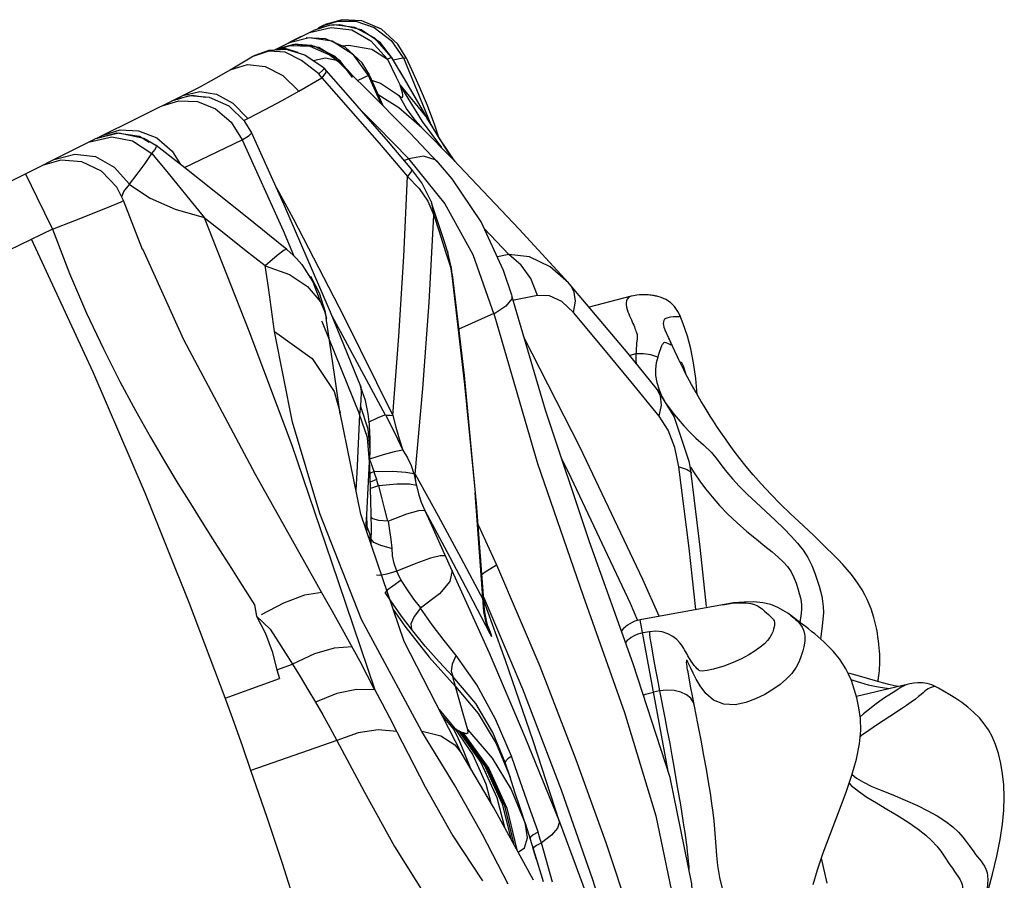
# Model space of a CAD drawing. Units: millimetres. Extents: x 141006 to 160003, y 4362 to 17014.
# Drawn here: x 151260 to 151479, y 9001 to 9192 of the extents above; entities that cross this region are included whole.
import ezdxf

# ---------------------------------------------------------------- set-up
doc = ezdxf.new("R2010")
doc.units = ezdxf.units.MM
doc.layers.add('DEFAULT', color=7, linetype='Continuous')
doc.layers.add('DiKom', color=7, linetype='Continuous')

# ---------------------------------------------------------------- blocks, each defined once
blk = doc.blocks.new('RC-20401')
at = {"layer": 'DiKom', "color": 7, "linetype": 'Continuous'}
for p, q in [((171308.8, 9190.49), (171311.79, 9191.37)), ((171312.69, 9191.68), (171308.96, 9190.58)), ((171311.79, 9191.37), (171315.72, 9191.34)), ((171315.72, 9191.34), (171319.84, 9189.92)), ((171297.91, 9185.08), (171306.39, 9189.29)), ((171305.48, 9188.84), (171310.27, 9189.98)), ((171309.85, 9190.4), (171306.39, 9189.29)), ((171307.31, 9189.75), (171308.73, 9190.46)), ((171308.8, 9190.51), (171307.46, 9189.84)), ((171308.35, 9190.28), (171308.8, 9190.49)), ((171310.27, 9189.98), (171314.85, 9189.42)), ((171314.85, 9189.42), (171319.08, 9187.01)), ((171321.19, 9186.56), (171316.93, 9189.43)), ((171319.84, 9189.92), (171323.57, 9187.08)), ((171325.07, 9186.23), (171321.44, 9189.55)), ((171305.42, 9187.69), (171300.76, 9186.5)), ((171300.76, 9186.5), (171301.08, 9186.65)), ((171300.96, 9186.6), (171301.26, 9186.76)), ((171303.63, 9187.94), (171301.26, 9186.76)), ((171309.01, 9187.45), (171304.69, 9187.65)), ((171310.47, 9186.88), (171305.42, 9187.69)), ((171313.37, 9185.58), (171309.01, 9187.45)), ((171315.2, 9183.9), (171310.47, 9186.88)), ((171319.08, 9187.01), (171322.79, 9182.9)), ((171323.7, 9183.38), (171319.99, 9187.59)), ((171323.57, 9187.08), (171326.26, 9183.24)), ((171296.44, 9184.68), (171292.7, 9183.44)), ((171296.44, 9184.84), (171293.33, 9183.74)), ((171300.38, 9185.07), (171296.44, 9184.84)), ((171300.05, 9184.44), (171296.44, 9184.68)), ((171302.4, 9186.24), (171297.77, 9185.01)), ((171301.96, 9186.21), (171297.91, 9185.08)), ((171301.09, 9185.87), (171297.99, 9184.93)), ((171304.45, 9183.79), (171300.38, 9185.07)), ((171305.65, 9185.7), (171301.09, 9185.87)), ((171306.67, 9185.76), (171301.96, 9186.21)), ((171307.53, 9185.48), (171302.4, 9186.24)), ((171306.01, 9185.94), (171302.77, 9186.14)), ((171309.83, 9183.9), (171305.65, 9185.7)), ((171306.31, 9185.8), (171306.01, 9185.94)), ((171311.18, 9183.49), (171306.67, 9185.76)), ((171312.28, 9182.57), (171307.53, 9185.48)), ((171312.64, 9185.89), (171314.21, 9186)), ((171317.14, 9182.12), (171313.37, 9185.58)), ((171314.21, 9186), (171319.32, 9185.15)), ((171319.32, 9185.15), (171322.79, 9182.9)), ((171323.7, 9183.4), (171321.19, 9186.56)), ((171326.91, 9183.25), (171325.07, 9186.23)), ((171287.85, 9180.56), (171292.7, 9183.44)), ((171292.7, 9183.44), (171293.33, 9183.74)), ((171293.33, 9183.74), (171292.98, 9183.58)), ((171303.69, 9182.65), (171300.05, 9184.44)), ((171307.52, 9179.64), (171303.69, 9182.65)), ((171308.3, 9181.21), (171304.45, 9183.79)), ((171309.05, 9183.17), (171306.26, 9182.58)), ((171311.97, 9182.26), (171309.83, 9183.9)), ((171314.74, 9179.69), (171311.18, 9183.49)), ((171315.02, 9178.88), (171312.28, 9182.57)), ((171318.56, 9179.32), (171315.2, 9183.9)), ((171322.79, 9182.9), (171323.7, 9183.38)), ((171322.79, 9182.9), (171324.65, 9179.06)), ((171326.39, 9178.78), (171323.7, 9183.38)), ((171323.87, 9183.1), (171323.8, 9183.19)), ((171324.07, 9182.75), (171324.41, 9182.87)), ((171324.41, 9182.87), (171326.21, 9183.24)), ((171326.32, 9183.25), (171326.97, 9183.14)), ((171326.32, 9183.25), (171332.37, 9168.4)), ((171326.97, 9183.14), (171326.98, 9183.12)), ((171308.5, 9180.52), (171307.52, 9179.64)), ((171308.86, 9180.74), (171308.3, 9181.21)), ((171308.85, 9180.75), (171308.5, 9180.52)), ((171309.22, 9180.35), (171308.85, 9180.75)), ((171309.2, 9180.37), (171309.04, 9179.9)), ((171314.06, 9174.87), (171309.2, 9180.37)), ((171312.07, 9182.17), (171311.97, 9182.26)), ((171318.78, 9179.42), (171317.14, 9182.12)), ((171331.55, 9169.9), (171325.49, 9180.32)), ((171303.13, 9175.81), (171308.22, 9178.77)), ((171307.73, 9179.39), (171307.52, 9179.64)), ((171309.04, 9179.9), (171308.22, 9178.77)), ((171318.57, 9179.32), (171316.16, 9178.16)), ((171321.35, 9172.98), (171318.57, 9179.32)), ((171318.8, 9179.37), (171318.59, 9179.27)), ((171318.91, 9179.04), (171318.61, 9179.23)), ((171321.79, 9172.53), (171318.91, 9179.04)), ((171319.26, 9178.26), (171321.25, 9177.62)), ((171324.65, 9179.06), (171325.57, 9177.13)), ((171277.36, 9174.86), (171280.87, 9176.66)), ((171321.25, 9177.62), (171325.22, 9174.92)), ((171330.58, 9169.1), (171325.57, 9177.13)), ((171331.62, 9172.63), (171329.89, 9176.8)), ((171258.15, 9165.32), (171277.36, 9174.86)), ((171275.75, 9174.07), (171279.46, 9174.92)), ((171277.36, 9174.86), (171281.1, 9175.71)), ((171279.46, 9174.92), (171282.32, 9174.52)), ((171320.68, 9175.05), (171325.3, 9172.19)), ((171331.53, 9169.92), (171329.07, 9174.18)), ((171288.46, 9173.14), (171291.69, 9169.83)), ((171291.78, 9169.78), (171295.64, 9171.75)), ((171325.3, 9172.19), (171330.37, 9167.77)), ((171333.26, 9168.27), (171331.62, 9172.63)), ((171290.89, 9169.34), (171291.78, 9169.78)), ((171330.25, 9167.91), (171328.94, 9169.42)), ((171331.53, 9169.92), (171331.55, 9169.9)), ((171336.12, 9162.54), (171331.53, 9169.92)), ((171331.55, 9169.9), (171331.56, 9169.9)), ((171334.34, 9165.29), (171331.55, 9169.89)), ((171259.7, 9166.09), (171263.44, 9167.22)), ((171263.44, 9167.22), (171267.55, 9167.04)), ((171330.38, 9167.77), (171330.25, 9167.91)), ((171330.37, 9167.77), (171330.5, 9167.64)), ((171337.33, 9160.64), (171330.5, 9167.64)), ((171334.82, 9163.33), (171330.58, 9169.1)), ((171334.2, 9165.53), (171333.26, 9168.27)), ((171175.82, 9124.4), (171257.93, 9165.21)), ((171256.68, 9164.59), (171261.56, 9165.72)), ((171263.13, 9166.48), (171257.93, 9165.21)), ((171261.56, 9165.72), (171266.17, 9164.8)), ((171268.69, 9165.35), (171263.13, 9166.48)), ((171266.17, 9164.8), (171270.51, 9161.98)), ((171267.72, 9165.83), (171269.87, 9164.54)), ((171271.39, 9163.75), (171268.69, 9165.35)), ((171277.73, 9158.89), (171290.53, 9165.05)), ((171290.53, 9165.05), (171299.59, 9144.87)), ((171299.78, 9150.76), (171292.64, 9166.53)), ((171333.91, 9160.08), (171327.79, 9166.47)), ((171337.71, 9160.32), (171334.34, 9165.29)), ((171320.9, 9164.25), (171327.19, 9156.88)), ((171250.29, 9160.53), (171246.14, 9159.35)), ((171275, 9162.54), (171276.84, 9159.58)), ((171327.48, 9160.79), (171326.55, 9160.4)), ((171330.73, 9161.36), (171327.48, 9160.79)), ((171327.52, 9160.73), (171335.47, 9150.82)), ((171337.77, 9160.18), (171336.12, 9162.54)), ((171352, 9145.2), (171337.33, 9160.64)), ((171246.22, 9159.39), (171246.14, 9159.35)), ((171330.4, 9155.5), (171328.2, 9158.46)), ((171334.1, 9159.92), (171333.94, 9160.09)), ((171337.15, 9156.38), (171334.1, 9159.92)), ((171242.41, 9157.49), (171244.97, 9152.31)), ((171265.51, 9155.15), (171267.23, 9157.42)), ((171343.58, 9146.83), (171337.15, 9156.38)), ((171264.18, 9151.56), (171262.69, 9154.53)), ((171264.23, 9153.55), (171265.53, 9155.14)), ((171265.53, 9155.14), (171270.1, 9152.11)), ((171298.15, 9154.36), (171301.87, 9147.55)), ((171332.47, 9151.3), (171330.4, 9155.5)), ((171263.78, 9152.35), (171264.23, 9153.55)), ((171268.4, 9140.65), (171264.18, 9151.56)), ((171310.11, 9126.75), (171299.78, 9150.76)), ((171331.76, 9151.38), (171333.04, 9148.27)), ((171332.47, 9151.3), (171332.55, 9151.06)), ((171333.29, 9148.83), (171332.55, 9151.06)), ((171332.55, 9151.06), (171333.04, 9148.26)), ((171335.47, 9150.82), (171341.68, 9139.56)), ((171301.87, 9147.55), (171313.12, 9125.84)), ((171332, 9128.96), (171333.04, 9148.27)), ((171333.04, 9148.27), (171334.21, 9144.67)), ((171335.25, 9142.81), (171333.29, 9148.83)), ((171248.42, 9145.21), (171185.05, 9114.67)), ((171344.26, 9145.35), (171349.73, 9139.56)), ((171362.93, 9133.32), (171352, 9145.2)), ((171299.59, 9144.87), (171301.91, 9139.46)), ((171334.21, 9144.67), (171335.67, 9140.16)), ((171336.07, 9140.27), (171335.25, 9142.81)), ((171298.26, 9139.36), (171295.63, 9137.08)), ((171299.84, 9140.52), (171298.26, 9139.36)), ((171300.41, 9140.72), (171299.84, 9140.52)), ((171300.42, 9140.71), (171300.41, 9140.72)), ((171301.85, 9139.43), (171300.42, 9140.71)), ((171301.84, 9139.43), (171302.56, 9138.7)), ((171302.56, 9138.7), (171303.75, 9137.34)), ((171335.67, 9140.16), (171336.53, 9137.47)), ((171336.06, 9140.29), (171336.07, 9140.27)), ((171336.34, 9139.36), (171336.06, 9140.29)), ((171336.07, 9140.27), (171336.53, 9137.47)), ((171336.95, 9136.55), (171336.34, 9139.36)), ((171341.68, 9139.56), (171346.41, 9126.37)), ((171349.73, 9139.56), (171347.17, 9139.03)), ((171352.46, 9137.24), (171349.73, 9139.56)), ((171295.63, 9137.08), (171301, 9135.15)), ((171336.53, 9137.47), (171336.73, 9136.73)), ((171336.73, 9136.73), (171336.9, 9135.88)), ((171337.16, 9135.15), (171336.95, 9136.55)), ((171354.57, 9134.23), (171352.46, 9137.24)), ((171301, 9135.15), (171305, 9132.51)), ((171307.68, 9131.01), (171305.78, 9134.66)), ((171336.9, 9135.88), (171337.05, 9134.9)), ((171337.17, 9135.15), (171337.05, 9134.9)), ((171356.1, 9130.49), (171354.57, 9134.23)), ((171305, 9132.51), (171307.87, 9129.1)), ((171363.34, 9132.85), (171362.93, 9133.32)), ((171369.78, 9125.26), (171363.34, 9132.85)), ((171350.32, 9130.54), (171350.36, 9130.4)), ((171356.1, 9130.48), (171350.54, 9129.4)), ((171358.74, 9130.42), (171356.1, 9130.48)), ((171361.48, 9129.11), (171358.74, 9130.42)), ((171376.89, 9130.32), (171367.54, 9127.9)), ((171382.35, 9130.35), (171382.2, 9130.39)), ((171382.55, 9130.32), (171382.35, 9130.35)), ((171382.49, 9130.32), (171382.36, 9130.35)), ((171364.04, 9126.74), (171361.48, 9129.11)), ((171316.83, 9110.29), (171310.11, 9126.75)), ((171310.42, 9125.93), (171312.24, 9122.6)), ((171313.12, 9125.84), (171323.94, 9103.87)), ((171346.38, 9126.46), (171338.6, 9123.04)), ((171308.15, 9124.83), (171308.28, 9124.54)), ((171308.28, 9124.54), (171316.57, 9104.05)), ((171312.24, 9122.6), (171322.29, 9104.01)), ((171385.2, 9121.01), (171384.39, 9122.78)), ((171384.39, 9122.78), (171384.39, 9122.77)), ((171378.15, 9120.85), (171378.07, 9119.9)), ((171385.56, 9120.22), (171385.2, 9121.02)), ((171386.03, 9119.2), (171385.56, 9120.22)), ((171386.54, 9118.1), (171386.03, 9119.2)), ((171377.92, 9117.5), (171376.53, 9117.14)), ((171387.12, 9116.88), (171386.54, 9118.1)), ((171388.86, 9113.5), (171388.94, 9113.21)), ((171317.86, 9107.15), (171316.82, 9110.28)), ((171316.83, 9110.29), (171316.83, 9110.29)), ((171383.07, 9103.67), (171376.79, 9111.42)), ((171382.66, 9109.64), (171382.51, 9109.83)), ((171386.43, 9103.64), (171382.67, 9109.62)), ((171316.57, 9104.05), (171315.98, 9091.16)), ((171318.34, 9098.99), (171316.57, 9104.05)), ((171322.3, 9104.01), (171323.73, 9101.24)), ((171389.83, 9093.41), (171386.43, 9103.64)), ((171318.91, 9098.71), (171318.88, 9100.11)), ((171318.81, 9093.56), (171318.34, 9098.99)), ((171318.9, 9096.22), (171318.91, 9097.18)), ((171318.91, 9097.18), (171318.91, 9098.71)), ((171321.8, 9095.13), (171318.77, 9094.17)), ((171318.9, 9096.09), (171318.9, 9096.22)), ((171387.47, 9092.44), (171386.56, 9096.76)), ((171319.13, 9093.26), (171318.77, 9094.17)), ((171318.82, 9092.7), (171318.8, 9093.24)), ((171319.06, 9085), (171318.82, 9092.7)), ((171319.85, 9091.39), (171319.13, 9093.26)), ((171362.92, 9091.29), (171361.45, 9094.18)), ((171390.19, 9091.08), (171389.83, 9093.41)), ((171315.98, 9091.16), (171315.76, 9087.31)), ((171319.83, 9091.39), (171318.87, 9090.99)), ((171320, 9090.81), (171319.83, 9091.38)), ((171376.68, 9062.13), (171362.92, 9091.29)), ((171389.7, 9074.41), (171387.47, 9092.44)), ((171390.19, 9091.08), (171390.19, 9091.08)), ((171320.36, 9089.62), (171318.93, 9089.04)), ((171320.5, 9089.17), (171320.38, 9089.63)), ((171320.76, 9088.25), (171318.98, 9087.66)), ((171321.52, 9085.65), (171320.84, 9088.25)), ((171344.18, 9060.35), (171342.21, 9086.72)), ((171319.22, 9078.78), (171319.06, 9085)), ((171318.25, 9079.09), (171318.18, 9081.97)), ((171319.54, 9080.9), (171319.16, 9081.32)), ((171323.3, 9078.34), (171323.03, 9080.43)), ((171318.25, 9079.09), (171317.99, 9079.13)), ((171318.25, 9079.09), (171318.15, 9078.13)), ((171318.46, 9078.55), (171318.25, 9079.09)), ((171318.83, 9077.6), (171318.46, 9078.55)), ((171318.83, 9077.54), (171318.8, 9076.23)), ((171319.17, 9076.49), (171318.83, 9077.6)), ((171342.91, 9079.56), (171346.94, 9070.72)), ((171319.18, 9075.11), (171319.17, 9076.44)), ((171391.17, 9060.78), (171389.7, 9074.41)), ((171324.84, 9069.3), (171322.61, 9068.64)), ((171322.73, 9065.07), (171322.24, 9064.61)), ((171324.16, 9061.73), (171322.24, 9064.6)), ((171340.77, 9064.6), (171345.51, 9055.47)), ((171344, 9062.94), (171344.21, 9061.93)), ((171348.94, 9049.52), (171344.14, 9062.8)), ((171378.36, 9058.3), (171376.68, 9062.13)), ((171344.25, 9061.49), (171344.21, 9061.93)), ((171397.09, 9061.87), (171378.87, 9058.53)), ((171385.04, 9024.91), (171378.87, 9058.53)), ((171414.83, 9057.54), (171412.19, 9059.52)), ((171380.94, 9055.87), (171379.41, 9055.59)), ((171389.25, 9050.9), (171388.72, 9051.85)), ((171389.13, 9049.25), (171389.14, 9049.12)), ((171389.14, 9049.12), (171389.15, 9049.08)), ((171389.22, 9048.55), (171389.14, 9049.11)), ((171389.43, 9049.13), (171389.26, 9049.46)), ((171298.21, 9047.44), (171301.67, 9048.7)), ((171298.21, 9047.44), (171298.78, 9045.47)), ((171393.75, 9047.27), (171393.74, 9047.27)), ((171286.78, 9041.09), (171298.78, 9045.47)), ((171390.04, 9043.8), (171389.78, 9045.21)), ((171337.85, 9043.74), (171342.87, 9037.69)), ((171383.15, 9042.73), (171381.82, 9042.49)), ((171390.51, 9041.29), (171390.04, 9043.8)), ((171438.37, 9044.21), (171426.83, 9041.49)), ((171391.65, 9035.53), (171390.51, 9041.29)), ((171334.22, 9038.58), (171337.72, 9034.42)), ((171436.82, 9038.73), (171434.29, 9037.05)), ((171334.94, 9037.18), (171337.48, 9034.2)), ((171337.66, 9021.88), (171330.41, 9033.76)), ((171338.28, 9032.61), (171337.48, 9034.2)), ((171337.72, 9034.42), (171341.69, 9028.53)), ((171338.54, 9033.91), (171343.49, 9026.83)), ((171338.9, 9033.74), (171344.36, 9026.06)), ((171340.63, 9034.12), (171345.99, 9027.81)), ((171311.52, 9031.74), (171292.47, 9025.11)), ((171339.22, 9033.6), (171339.52, 9033.47)), ((171339.22, 9033.6), (171344.82, 9025.78)), ((171339.52, 9033.48), (171345.26, 9025.5)), ((171348.9, 9026.87), (171346.19, 9033.48)), ((171353.26, 9032.53), (171360.93, 9013.65)), ((171341.69, 9028.53), (171344.6, 9022.1)), ((171351.72, 9024.17), (171350.33, 9028.25)), ((171349.99, 9023.58), (171348.9, 9026.87)), ((171386.32, 9025.96), (171387.1, 9021.48)), ((171354.2, 9017.04), (171351.72, 9024.17)), ((171344.6, 9022.1), (171345.73, 9017.9)), ((171387.1, 9021.48), (171387.77, 9017.48)), ((171356.19, 9011.43), (171354.2, 9017.04)), ((171352.8, 9014.9), (171352.59, 9015.58)), ((171360.92, 9013.65), (171360.51, 9012.28)), ((171354.53, 9010.31), (171354.38, 9009.93)), ((171356.4, 9010.59), (171356.19, 9011.43)), ((171355.24, 9008.02), (171355.07, 9007.67)), ((171355.89, 9005.09), (171355.09, 9007.67)), ((171359.37, 9000.26), (171356.98, 9009.04)), ((171420.36, 9000.04), (171419.11, 9005.62))]:
    blk.add_line(p, q, dxfattribs=at)
for points in [[(171321.44, 9189.55), (171317.09, 9191.43), (171312.69, 9191.68)], [(171316.93, 9189.43), (171312.17, 9190.53), (171309.85, 9190.4)], [(171319.99, 9187.59), (171315.53, 9189.95), (171310.88, 9190.51), (171309.85, 9190.4)], [(171302.92, 9184.4), (171300.04, 9185.27), (171298.12, 9184.94)], [(171311.97, 9182.26), (171311.45, 9182.64), (171309.05, 9183.17)], [(171329.89, 9176.8), (171328.19, 9180.59), (171326.97, 9183.14)], [(171280.87, 9176.66), (171284.37, 9178.56), (171287.85, 9180.56)], [(171287.85, 9180.56), (171291.71, 9181.71), (171295.66, 9181.32), (171299.55, 9179.27), (171303.13, 9175.81)], [(171327.79, 9166.47), (171318.01, 9176.35), (171312.07, 9182.17)], [(171308.22, 9178.77), (171307.98, 9179.08), (171307.73, 9179.39)], [(171308.22, 9178.77), (171314.58, 9171.55), (171320.9, 9164.25)], [(171295.64, 9171.75), (171299.43, 9173.75), (171303.13, 9175.81)], [(171325.22, 9174.92), (171325.75, 9174.5), (171326.01, 9174.42), (171326.14, 9174.52), (171326.19, 9174.73), (171326.17, 9175.03), (171326.1, 9175.43), (171325.97, 9175.91), (171325.79, 9176.48), (171325.57, 9177.13)], [(171325.57, 9177.13), (171327.59, 9174.7), (171329.58, 9172.3), (171331.53, 9169.92)], [(171272.77, 9172.58), (171276.49, 9173.71), (171280.59, 9173.51), (171284.64, 9171.89), (171288.11, 9168.94), (171290.52, 9165.05)], [(171292.65, 9166.54), (171291.12, 9169.12), (171287.63, 9172.49), (171283.3, 9174.45), (171278.81, 9174.76), (171274.85, 9173.62)], [(171281.1, 9175.71), (171284.85, 9175.17), (171288.46, 9173.14)], [(171328.2, 9158.47), (171323.02, 9164.55), (171314.06, 9174.87)], [(171328.94, 9169.42), (171327.03, 9172), (171325.34, 9174.83)], [(171317.24, 9171.21), (171320.46, 9168), (171327.48, 9160.79)], [(171267.55, 9167.04), (171271.58, 9165.43), (171275, 9162.54)], [(171258.15, 9165.33), (171262.74, 9166.54), (171267.72, 9165.83)], [(171290.52, 9165.05), (171292.04, 9165.99), (171292.63, 9166.48), (171292.64, 9166.53)], [(171270.51, 9161.99), (171271.24, 9162.9), (171271.53, 9163.51), (171271.47, 9163.74)], [(171300.41, 9140.71), (171291.22, 9148.19), (171277.81, 9158.83), (171271.47, 9163.74)], [(171248.83, 9160.69), (171253.38, 9161.81), (171257.95, 9161.3), (171262.11, 9158.94), (171265.51, 9155.15)], [(171262.69, 9154.53), (171259.3, 9158.05), (171254.93, 9160.15), (171250.29, 9160.53)], [(171267.23, 9157.42), (171269, 9159.77), (171270.51, 9161.98)], [(171270.51, 9161.99), (171274.1, 9157.63), (171277.95, 9152.9), (171282.07, 9147.8)], [(171333.94, 9160.09), (171333.32, 9160.58), (171330.73, 9161.36)], [(171328.2, 9158.46), (171328.04, 9158.01), (171327.18, 9156.88)], [(171323.94, 9103.87), (171325.3, 9121.48), (171326.38, 9139.15), (171327.19, 9156.88)], [(171327.18, 9156.88), (171329.79, 9154.21), (171331.76, 9151.38)], [(171244.97, 9152.31), (171246.66, 9148.85), (171248.42, 9145.21)], [(171270.1, 9152.11), (171275.62, 9149.66), (171282.07, 9147.8)], [(171248.42, 9145.21), (171253.38, 9147.14), (171258.01, 9148.96), (171261.54, 9150.39), (171263.68, 9151.29), (171264.18, 9151.56)], [(171282.07, 9147.8), (171286.55, 9144.29), (171291.06, 9140.72), (171295.61, 9137.1)], [(171282.07, 9147.8), (171291.98, 9122.65), (171301.53, 9097.29), (171310.38, 9071.4), (171319.94, 9042.94)], [(171248.42, 9145.21), (171252.18, 9135.39), (171255.97, 9126.56), (171259.71, 9118.61), (171263.35, 9111.43), (171266.84, 9104.94), (171270.18, 9099.04), (171273.32, 9093.68), (171276.27, 9088.79), (171279.03, 9084.32), (171281.59, 9080.23), (171283.96, 9076.48), (171286.15, 9073.03), (171288.17, 9069.87), (171290.02, 9066.97), (171291.74, 9064.31), (171293.26, 9061.87), (171293.73, 9059.33)], [(171350.37, 9130.56), (171348.54, 9136.05), (171343.58, 9146.83)], [(171286.74, 9041.2), (171278.85, 9062.14), (171269.08, 9086.45), (171257.47, 9113.47), (171243.76, 9142.96)], [(171268.4, 9140.82), (171277.49, 9120.68), (171293.39, 9090.83), (171308.13, 9064.6)], [(171362.93, 9133.32), (171358.89, 9136.87), (171354.32, 9139.03), (171349.73, 9139.56)], [(171297.71, 9122.46), (171297.04, 9127.38), (171296.34, 9132.25), (171295.61, 9137.1)], [(171303.75, 9137.34), (171306.21, 9133.54), (171307.82, 9129.2)], [(171337.05, 9134.9), (171339.9, 9110.71), (171342.21, 9086.72)], [(171344.21, 9061.93), (171342.56, 9084.3), (171339.83, 9112.69), (171337.17, 9135.15)], [(171364.03, 9126.74), (171364.47, 9129.2), (171364.24, 9131.22), (171363.36, 9132.81)], [(171309.26, 9125.31), (171309, 9126.75), (171307.68, 9131.01)], [(171350.36, 9130.4), (171350.34, 9129.74), (171349.04, 9128.11), (171346.41, 9126.37)], [(171389.41, 8955.35), (171391.5, 8977.45), (171390.33, 8999.96), (171385.49, 9023.51), (171377.3, 9048.76), (171367.58, 9075.82), (171357.82, 9105.07), (171350.36, 9130.4)], [(171376.89, 9130.32), (171376.65, 9130.25), (171376.23, 9130.01), (171375.94, 9129.68), (171375.79, 9129.29), (171375.74, 9128.85), (171375.76, 9128.38), (171375.83, 9127.88), (171375.96, 9127.38), (171376.12, 9126.89), (171376.31, 9126.4), (171376.51, 9125.93), (171376.9, 9125.05)], [(171382.2, 9130.39), (171382.01, 9130.43), (171381.8, 9130.46), (171381.56, 9130.5), (171381.29, 9130.54), (171380.97, 9130.58), (171380.61, 9130.62), (171380.21, 9130.64), (171379.76, 9130.65), (171379.28, 9130.65), (171378.74, 9130.62), (171378.1, 9130.56), (171377.35, 9130.43), (171376.89, 9130.32)], [(171387.66, 9126.1), (171387.24, 9126.96), (171386.47, 9128.05), (171385.55, 9128.93), (171384.54, 9129.6), (171383.5, 9130.06), (171382.55, 9130.32)], [(171307.82, 9129.2), (171308.81, 9127.02), (171309.24, 9125.46)], [(171328.95, 9090.85), (171330.63, 9109.82), (171332, 9128.96)], [(171346.38, 9126.46), (171356.1, 9093.22), (171366.19, 9063.87), (171375.39, 9037.95), (171382.36, 9015.04), (171386.52, 8994.74), (171388.17, 8974.86), (171387.14, 8954.98)], [(171376.79, 9111.42), (171370.44, 9119.11), (171364.04, 9126.74)], [(171387.66, 9126.11), (171387.66, 9125.91), (171387.44, 9125.77), (171386.94, 9125.74), (171386.22, 9125.76), (171385.56, 9125.66), (171385.02, 9125.54), (171384.57, 9125.41), (171384.27, 9125.2), (171384.09, 9124.92), (171384.01, 9124.63), (171383.98, 9124.3), (171384.03, 9123.91), (171384.14, 9123.48), (171384.28, 9123.06), (171384.39, 9122.78)], [(171391.49, 9108.53), (171391.19, 9112.07), (171390.7, 9115.5), (171390.06, 9118.64), (171389.33, 9121.42), (171388.4, 9124.2), (171387.66, 9126.11)], [(171312.3, 9104.15), (171311.47, 9109.94), (171309.93, 9120.46), (171309.18, 9125.45)], [(171382.51, 9109.83), (171376.16, 9117.59), (171369.78, 9125.26)], [(171376.9, 9125.05), (171377.08, 9124.64), (171377.25, 9124.24), (171377.41, 9123.86), (171377.56, 9123.5), (171377.69, 9123.16), (171377.81, 9122.84), (171377.92, 9122.54), (171378.02, 9122.27), (171378.09, 9122.03), (171378.15, 9121.83), (171378.18, 9121.69), (171378.18, 9121.58), (171378.19, 9121.41), (171378.18, 9121.22), (171378.17, 9121.04), (171378.15, 9120.85)], [(171297.7, 9122.49), (171306.06, 9116.48), (171310.96, 9109.16), (171312.25, 9104.46)], [(171330.41, 9033.76), (171317.03, 9058.59), (171307.78, 9082.13), (171301.72, 9102.34), (171297.71, 9122.46)], [(171383.06, 9059.29), (171379.43, 9067.49), (171365.53, 9096.73), (171353.11, 9121.07)], [(171378.07, 9119.9), (171378.04, 9119.59), (171378.02, 9119.25), (171377.99, 9118.87), (171377.97, 9118.46), (171377.94, 9118.01), (171377.92, 9117.5)], [(171385.2, 9121.01), (171385.24, 9120.94), (171385.36, 9120.65), (171385.47, 9120.38), (171385.57, 9120.13), (171385.66, 9119.89), (171385.72, 9119.69), (171385.74, 9119.55), (171385.71, 9119.49), (171385.57, 9119.53), (171385.17, 9119.78), (171384.63, 9119.98), (171384.23, 9120.02), (171384.04, 9119.91), (171383.91, 9119.77), (171383.79, 9119.63), (171383.69, 9119.47), (171383.59, 9119.29), (171383.5, 9119.08), (171383.41, 9118.84), (171383, 9117.59)], [(171377.92, 9117.5), (171377.9, 9116.03), (171377.93, 9115.43)], [(171382.75, 9116.77), (171381.21, 9117.31), (171379.57, 9117.56), (171377.92, 9117.5)], [(171382.75, 9116.77), (171382.41, 9115.51), (171382.22, 9114.14), (171382.29, 9112.7)], [(171383, 9117.59), (171382.88, 9117.2), (171382.75, 9116.77)], [(171417.29, 9077.26), (171414.03, 9080.32), (171412.15, 9082.11), (171410.03, 9084.18), (171407.82, 9086.43), (171405.74, 9088.66), (171403.96, 9090.67), (171402.39, 9092.53), (171400.98, 9094.29), (171399.73, 9095.94), (171398.6, 9097.48), (171397.61, 9098.89), (171396.71, 9100.2), (171395.89, 9101.42), (171395.13, 9102.59), (171394.4, 9103.72), (171393.7, 9104.83), (171393.03, 9105.92), (171392.4, 9106.97), (171391.8, 9107.99), (171391.25, 9108.95), (171390.73, 9109.86), (171390.25, 9110.73), (171389.8, 9111.57), (171389.37, 9112.38), (171388.95, 9113.18), (171388.54, 9113.98), (171388.16, 9114.75), (171387.79, 9115.49), (171387.44, 9116.21), (171387.12, 9116.88)], [(171387.69, 9115.69), (171387.72, 9115.79), (171388, 9115.63), (171388.41, 9114.86), (171388.86, 9113.5)], [(171382.29, 9112.7), (171382.57, 9111.16), (171383.06, 9109.54), (171383.69, 9108.08), (171384.21, 9107.17)], [(171316.83, 9110.29), (171316.85, 9110.22), (171316.94, 9108.79), (171316.77, 9105.98)], [(171383.07, 9103.67), (171383.56, 9106.14), (171383.37, 9108.18), (171382.66, 9109.64)], [(171316.77, 9105.98), (171316.72, 9105.35), (171316.65, 9104.71), (171316.57, 9104.05)], [(171318.9, 9096.22), (171318.45, 9100.84), (171316.78, 9105.96)], [(171318.88, 9100.11), (171318.78, 9101.82), (171318.49, 9104.25), (171317.86, 9107.15)], [(171384.65, 9106.46), (171385.25, 9105.61), (171386.21, 9104.4), (171387.32, 9103.05), (171388.57, 9101.59), (171389.85, 9100.18), (171391.22, 9098.83), (171392.94, 9097.31), (171394.68, 9095.62), (171395.97, 9094.05), (171396.98, 9092.68), (171398.05, 9091.28), (171399.33, 9089.77), (171400.82, 9088.16), (171402.57, 9086.42), (171404.57, 9084.52), (171408.83, 9080.6)], [(171339.17, 9028.92), (171326.46, 9053.72), (171316.85, 9081.94), (171312.25, 9104.46)], [(171322.3, 9104.01), (171320.62, 9103.34), (171318.49, 9102.32)], [(171322.3, 9104.01), (171322.8, 9103.94), (171323.35, 9103.89), (171323.94, 9103.87)], [(171323.94, 9103.87), (171324.66, 9101.26), (171325.4, 9098.66), (171326.18, 9096.15)], [(171386.56, 9096.76), (171385.03, 9100.6), (171383.07, 9103.67)], [(171323.73, 9101.24), (171325.01, 9098.64), (171326.17, 9096.15)], [(171318.81, 9093.56), (171318.84, 9094.08), (171318.9, 9096.09)], [(171326.11, 9096.16), (171324.25, 9095.79), (171321.8, 9095.13)], [(171326.18, 9096.15), (171327.21, 9094.49), (171328.04, 9092.72), (171328.63, 9090.91)], [(171317.96, 9078.7), (171318.17, 9081.85), (171318.81, 9093.56)], [(171328.6, 9090.89), (171326.85, 9091.22), (171323.95, 9091.39), (171319.83, 9091.38)], [(171320.38, 9089.63), (171320.18, 9090.22), (171320, 9090.81)], [(171328.63, 9090.91), (171328.74, 9090.8), (171328.85, 9090.8), (171328.95, 9090.85)], [(171328.66, 9090.79), (171328.84, 9090.03), (171329.01, 9089.19), (171329.18, 9088.35)], [(171328.95, 9090.85), (171334.04, 9081.6), (171339.06, 9072.3), (171344, 9062.94)], [(171329.18, 9088.34), (171329.06, 9089.2), (171328.99, 9090.04), (171328.95, 9090.85)], [(171387.48, 9092.44), (171389.31, 9091.9), (171390.14, 9091.25), (171390.19, 9091.08)], [(171389.99, 9092.37), (171390.98, 9090.89), (171392.12, 9089.25), (171393.36, 9087.58)], [(171393.6, 9061.5), (171392.2, 9074.64), (171390.19, 9091.08)], [(171320.79, 9088.25), (171320.64, 9088.71), (171320.5, 9089.17)], [(171329.18, 9088.35), (171327.63, 9088.62), (171324.86, 9088.58), (171320.84, 9088.25)], [(171329.18, 9088.34), (171329.63, 9086.5), (171330.25, 9084.62), (171331.04, 9082.74)], [(171393.36, 9087.58), (171394.81, 9085.78), (171396.45, 9083.91), (171398.3, 9081.99), (171400.38, 9080.02), (171402.55, 9078.13), (171404.66, 9076.39), (171406.52, 9074.88), (171408.12, 9073.57), (171409.45, 9072.43), (171410.58, 9071.38), (171411.55, 9070.32), (171412.35, 9069.16), (171412.99, 9067.88), (171413.46, 9066.63), (171413.83, 9065.47), (171414.14, 9064.38), (171414.4, 9063.42), (171414.57, 9062.58), (171414.67, 9061.78), (171414.68, 9060.94), (171414.58, 9059.93), (171414.29, 9057.95)], [(171322.87, 9080.37), (171322.22, 9082.99), (171321.52, 9085.65)], [(171331.04, 9082.74), (171329.69, 9082.73), (171327.02, 9081.96), (171323.03, 9080.43)], [(171331.04, 9082.74), (171335.94, 9073.69), (171340.77, 9064.6)], [(171331.04, 9082.74), (171332.58, 9079.4), (171334.11, 9076.04), (171337.09, 9069.47)], [(171322.87, 9080.37), (171320.85, 9080.53), (171319.54, 9080.9)], [(171408.83, 9080.6), (171410.75, 9078.75), (171412.4, 9077.06), (171413.8, 9075.49), (171415.01, 9073.95), (171416.05, 9072.32), (171416.93, 9070.6), (171417.64, 9068.85), (171418.16, 9067.32), (171418.55, 9066.01), (171418.88, 9064.86), (171419.15, 9063.77), (171419.35, 9062.67), (171419.48, 9061.48), (171419.52, 9060.11), (171419.42, 9058.59), (171419.25, 9057.17)], [(171319.17, 9076.49), (171319.23, 9078.14), (171319.22, 9078.78)], [(171323.79, 9074.4), (171323.58, 9076.34), (171323.3, 9078.34)], [(171323.7, 9074.37), (171321.33, 9074.98), (171319.78, 9075.69), (171319.17, 9076.44)], [(171431.61, 9044.78), (171431.67, 9045.1), (171431.75, 9045.63), (171431.83, 9046.17), (171431.89, 9046.71), (171431.95, 9047.27), (171431.99, 9047.84), (171432.02, 9048.42), (171432.04, 9049.02), (171432.05, 9049.63), (171432.05, 9050.25), (171432.02, 9050.89), (171431.99, 9051.55), (171431.93, 9052.26), (171431.85, 9053.03), (171431.75, 9053.85), (171431.63, 9054.68), (171431.5, 9055.52), (171431.34, 9056.38), (171431.15, 9057.25), (171430.94, 9058.14), (171430.7, 9059.06), (171430.42, 9060), (171430.09, 9060.96), (171429.71, 9061.96), (171429.26, 9062.99), (171428.73, 9064.06), (171428.11, 9065.17), (171427.4, 9066.3), (171426.6, 9067.43), (171425.73, 9068.54), (171424.82, 9069.64), (171423.83, 9070.75), (171422.76, 9071.9), (171421.56, 9073.13), (171420.24, 9074.44), (171418.8, 9075.82), (171417.29, 9077.26)], [(171324.84, 9069.3), (171324.27, 9071.03), (171323.91, 9072.73), (171323.79, 9074.4)], [(171335.64, 9072.68), (171334.48, 9072.71), (171332.3, 9072.16), (171329.1, 9071.03), (171324.84, 9069.3)], [(171325.82, 9067.33), (171325.45, 9067.95), (171325.12, 9068.61), (171324.84, 9069.3)], [(171337.1, 9069.46), (171336.63, 9067.01), (171334.29, 9064.25), (171330.09, 9061.11)], [(171337.09, 9069.47), (171345.31, 9051.15), (171353.26, 9032.53)], [(171343.72, 9068.56), (171344.48, 9069.16), (171346.94, 9070.7)], [(171346.94, 9070.72), (171356.56, 9048.19), (171364.6, 9027.55), (171371.26, 9009.12), (171376.45, 8993.24), (171380.58, 8979.33)], [(171322.61, 9068.64), (171321.07, 9068.34), (171320.35, 9068.4)], [(171325.81, 9067.33), (171323.95, 9066), (171322.73, 9065.07)], [(171330.17, 9061.19), (171328.65, 9063.13), (171327.22, 9065.19), (171325.82, 9067.33)], [(171308.23, 9064.54), (171304.36, 9063.95), (171299.7, 9062.24), (171294.72, 9059.62)], [(171308.13, 9064.6), (171310.51, 9060.44), (171312.73, 9056.41)], [(171344.08, 9063.61), (171352.76, 9043.21), (171361.35, 9020.75), (171368.24, 9000.91), (171373.53, 8984.14), (171377.4, 8970.67)], [(171397.09, 9061.87), (171399.25, 9062.18), (171400.92, 9062.29), (171402.29, 9062.28), (171403.38, 9062.14), (171404.23, 9061.91), (171404.92, 9061.61), (171405.49, 9061.24), (171406.01, 9060.85), (171406.48, 9060.45), (171406.91, 9060.07), (171407.3, 9059.72), (171407.65, 9059.4), (171407.94, 9059.13), (171408.17, 9058.89), (171408.34, 9058.68), (171408.47, 9058.49), (171408.57, 9058.27), (171408.64, 9058.02), (171408.67, 9057.72), (171408.65, 9057.36), (171408.57, 9056.92), (171408.44, 9056.4), (171408.26, 9055.84), (171408, 9055.24), (171407.64, 9054.59), (171407.13, 9053.91), (171406.44, 9053.19), (171405.52, 9052.43), (171404.36, 9051.61), (171402.96, 9050.75), (171401.33, 9049.88), (171399.48, 9049.04), (171397.4, 9048.24), (171395.1, 9047.56), (171393.75, 9047.27)], [(171412.19, 9059.52), (171411.6, 9059.96), (171410.62, 9060.61), (171409.39, 9061.28), (171407.85, 9061.88), (171406.04, 9062.3), (171404.05, 9062.49), (171401.9, 9062.46), (171399.55, 9062.25), (171397.09, 9061.87)], [(171324.04, 9060.83), (171326.6, 9057.09), (171331.99, 9050.25), (171337.85, 9043.74)], [(171328.07, 9056.42), (171326.11, 9059), (171324.16, 9061.73)], [(171330.08, 9061.11), (171328.66, 9059.25), (171327.97, 9057.65), (171328.07, 9056.43)], [(171338.03, 9050.61), (171335.34, 9053.9), (171332.71, 9057.41), (171330.09, 9061.11)], [(171345.51, 9055.48), (171344.68, 9057.86), (171344.18, 9060.35)], [(171345.2, 9056.8), (171345.23, 9056.72), (171345.07, 9057.2), (171344.76, 9058.35), (171344.46, 9059.82), (171344.25, 9061.49)], [(171293.73, 9059.33), (171296.73, 9056.41), (171299.14, 9052.71), (171301.67, 9048.7)], [(171293.73, 9059.33), (171295.67, 9055.45), (171297.17, 9051.48), (171298.21, 9047.44)], [(171412.19, 9059.52), (171412.26, 9059.47), (171412.65, 9059.17), (171413, 9058.88), (171413.35, 9058.59), (171413.7, 9058.27), (171414.06, 9057.89), (171414.44, 9057.42), (171414.79, 9056.85), (171415.09, 9056.21), (171415.32, 9055.46), (171415.43, 9054.7), (171415.42, 9053.99), (171415.31, 9053.31), (171415.16, 9052.53), (171414.95, 9051.6), (171414.62, 9050.52), (171414.14, 9049.28), (171413.46, 9047.97), (171412.53, 9046.63), (171411.35, 9045.38), (171409.95, 9044.19), (171408.33, 9043.03), (171406.5, 9041.94), (171404.47, 9040.95), (171402.27, 9040.15), (171399.9, 9039.67), (171397.45, 9039.76), (171395.15, 9040.67)], [(171312.73, 9056.41), (171316.6, 9049.3), (171318.27, 9046.12), (171319.91, 9042.99)], [(171337.3, 9045.95), (171334.21, 9049.2), (171331.12, 9052.7), (171328.07, 9056.42)], [(171345.51, 9055.47), (171345.88, 9054.82), (171345.86, 9055.09), (171345.28, 9056.65), (171345.13, 9057.01)], [(171380.94, 9055.87), (171380.93, 9055.86), (171380.9, 9055.68), (171380.94, 9055.26), (171381.02, 9054.61), (171381.16, 9053.71), (171381.35, 9052.53), (171381.59, 9051.1), (171381.89, 9049.4), (171382.26, 9047.44), (171382.68, 9045.21), (171383.15, 9042.73)], [(171388.72, 9051.85), (171388.53, 9052.18), (171388.3, 9052.54), (171388.01, 9052.96), (171387.59, 9053.5), (171386.96, 9054.14), (171386.08, 9054.83), (171384.97, 9055.42), (171383.7, 9055.82), (171382.32, 9055.98), (171380.94, 9055.87)], [(171417.23, 8999.8), (171418.22, 9003), (171419.5, 9006.77), (171421.1, 9011.1), (171422.89, 9015.79), (171424.56, 9020.25), (171425.85, 9024.06), (171426.85, 9027.61), (171427.54, 9030.97), (171427.81, 9033.95), (171427.72, 9036.59), (171427.4, 9039), (171426.93, 9041.17), (171426.37, 9043.13), (171425.72, 9045.04), (171425.12, 9046.43), (171424.48, 9047.66), (171423.78, 9048.81), (171423.06, 9049.83), (171422.35, 9050.74), (171421.65, 9051.55), (171420.96, 9052.29), (171420.28, 9052.97), (171419.62, 9053.61), (171418.95, 9054.21), (171418.27, 9054.8), (171417.58, 9055.38), (171416.89, 9055.94), (171416.2, 9056.49), (171415.51, 9057.02), (171414.83, 9057.54)], [(171419.25, 9057.17), (171418.92, 9054.75), (171418.85, 9054.3)], [(171314.9, 9052.49), (171310.96, 9052.25), (171306.57, 9051), (171301.67, 9048.7)], [(171337.93, 9050.51), (171337.13, 9048.67), (171336.91, 9047.14), (171337.3, 9046)], [(171350.33, 9028.25), (171346.75, 9036.48), (171342.6, 9044.1), (171338.03, 9050.61)], [(171360.93, 9013.65), (171355.07, 9031.65), (171348.94, 9049.52)], [(171389.26, 9049.46), (171389.16, 9049.58), (171389.12, 9049.49), (171389.13, 9049.25)], [(171393.75, 9047.27), (171392.62, 9047.15), (171392.12, 9047.21), (171391.95, 9047.28), (171391.77, 9047.4), (171391.49, 9047.64), (171391.17, 9047.99), (171390.84, 9048.4), (171390.51, 9048.85), (171390.2, 9049.3), (171389.93, 9049.74), (171389.68, 9050.16), (171389.45, 9050.54), (171389.25, 9050.9)], [(171395.15, 9040.67), (171393.41, 9042.19), (171392.17, 9043.83), (171391.26, 9045.37), (171390.58, 9046.69), (171390.07, 9047.75), (171389.43, 9049.13)], [(171301.67, 9048.7), (171303.41, 9045.9), (171305.13, 9043.07), (171306.81, 9040.21)], [(171389.78, 9045.21), (171389.56, 9046.42), (171389.47, 9046.95), (171389.39, 9047.43), (171389.32, 9047.87), (171389.26, 9048.25), (171389.22, 9048.55)], [(171337.85, 9043.74), (171337.63, 9044.56), (171337.45, 9045.29), (171337.3, 9045.95)], [(171346.19, 9033.48), (171342.37, 9039.91), (171337.31, 9045.94)], [(171431.05, 9044.94), (171427.5, 9046), (171425.93, 9046.45), (171424.99, 9046.68)], [(171425.62, 9045.26), (171426.24, 9045.05), (171427.76, 9044.57), (171429.49, 9044.1), (171431.31, 9043.69), (171433.07, 9043.4), (171434.36, 9043.27)], [(171436.17, 9043.69), (171435.27, 9043.86), (171434.01, 9044.14), (171432.6, 9044.5), (171431.05, 9044.94)], [(171319.91, 9042.99), (171315.89, 9043.07), (171311.55, 9042.15), (171306.81, 9040.21)], [(171319.94, 9042.94), (171321.58, 9039.91), (171323.22, 9036.83), (171324.84, 9033.69)], [(171340.63, 9034.1), (171339.59, 9037.63), (171338.67, 9040.82), (171337.85, 9043.74)], [(171379.57, 9041.77), (171380.06, 9042.01), (171381.82, 9042.49)], [(171390.85, 9039.57), (171390.67, 9040.16), (171390.06, 9041.11), (171389.1, 9041.9), (171387.86, 9042.49), (171386.4, 9042.83), (171384.8, 9042.91), (171383.15, 9042.73)], [(171383.15, 9042.73), (171384.33, 9036.74), (171384.88, 9033.86), (171385.4, 9031.09), (171385.88, 9028.44), (171386.32, 9025.96)], [(171438.37, 9044.21), (171438.08, 9044.13), (171437.68, 9043.99), (171437.31, 9043.82), (171436.95, 9043.63), (171436.56, 9043.4), (171436.11, 9043.12), (171435.56, 9042.76), (171434.04, 9041.79)], [(171444.48, 9043.67), (171444.37, 9043.71), (171444.08, 9043.71), (171443.67, 9043.58), (171443.21, 9043.39), (171442.8, 9043.18), (171442.42, 9042.94), (171442.05, 9042.66), (171441.66, 9042.34), (171441.21, 9041.96), (171440.65, 9041.49), (171439.94, 9040.92), (171439.03, 9040.25), (171437.97, 9039.5), (171436.82, 9038.73)], [(171444.48, 9043.67), (171443.58, 9044.08), (171442.55, 9044.38), (171441.48, 9044.52), (171440.46, 9044.53), (171439.59, 9044.44), (171438.73, 9044.29), (171438.37, 9044.21)], [(171455.87, 8997.63), (171457.06, 9002.08), (171458.01, 9006.1), (171458.74, 9009.77), (171459.26, 9013.14), (171459.57, 9016.26), (171459.67, 9019.17), (171459.56, 9021.87), (171459.29, 9024.36), (171458.89, 9026.66), (171458.38, 9028.82), (171457.75, 9030.82), (171456.99, 9032.6), (171456.16, 9034.09), (171455.22, 9035.45), (171454.13, 9036.74), (171452.9, 9037.97), (171451.58, 9039.11), (171450.22, 9040.15), (171448.89, 9041.07), (171447.59, 9041.89), (171446.33, 9042.64), (171445.1, 9043.34), (171444.48, 9043.67)], [(171292.48, 9025.08), (171290.64, 9030.33), (171288.73, 9035.69), (171286.74, 9041.2)], [(171434.04, 9041.79), (171433.09, 9041.17), (171432.05, 9040.45), (171430.92, 9039.63), (171429.72, 9038.7), (171428.42, 9037.62), (171427.68, 9036.95)], [(171306.81, 9040.21), (171308.41, 9037.41), (171309.98, 9034.58), (171311.52, 9031.74)], [(171342.87, 9037.69), (171346.89, 9031.04), (171349.99, 9023.58)], [(171434.29, 9037.05), (171431.31, 9035.1), (171429.61, 9033.98), (171427.98, 9032.81), (171427.68, 9032.57)], [(171324.83, 9033.73), (171320.71, 9034.12), (171316.29, 9033.46), (171311.54, 9031.74)], [(171324.84, 9033.69), (171331.15, 9021.44), (171337.24, 9010.57), (171343.85, 9000.57)], [(171330.48, 9033.78), (171334.61, 9032.76), (171337.7, 9030.75), (171339.11, 9029.03)], [(171337.5, 9034.19), (171337.54, 9034.32), (171337.62, 9034.39), (171337.72, 9034.42)], [(171337.7, 9034.45), (171338, 9034.23), (171338.28, 9034.06), (171338.53, 9033.92)], [(171338.53, 9033.92), (171338.66, 9033.84), (171338.78, 9033.78), (171339.22, 9033.6)], [(171339.52, 9033.47), (171340.29, 9033.29), (171340.65, 9033.51), (171340.63, 9034.1)], [(171401.93, 8987), (171400.49, 8989.94), (171398.82, 8993.77), (171397.45, 8997.68), (171396.54, 9001.36), (171396.11, 9004.03), (171395.87, 9006.24), (171395.71, 9008.24), (171395.57, 9010.14), (171395.43, 9012.02), (171395.26, 9013.9), (171395.05, 9015.79), (171394.79, 9017.78), (171394.45, 9020.02), (171394.03, 9022.54), (171393.56, 9025.34), (171393.01, 9028.41), (171392.38, 9031.78), (171391.65, 9035.53)], [(171311.52, 9031.74), (171317.65, 9020.23), (171324.34, 9008.19), (171331.4, 8996.86)], [(171341.28, 9025.43), (171340.5, 9027.33), (171339.77, 9029.17), (171339.04, 9030.94), (171338.28, 9032.61)], [(171355.19, 9000.71), (171346.29, 9016.95), (171339.13, 9029.07)], [(171345.99, 9027.81), (171350.2, 9020.89), (171353.37, 9013.13)], [(171350.24, 9028.17), (171349.46, 9027.66), (171349.02, 9027.22), (171348.91, 9026.86)], [(171302.67, 8994.37), (171299.44, 9004.44), (171296.06, 9014.64), (171292.48, 9025.08)], [(171343.49, 9026.83), (171347.03, 9019.08), (171348.71, 9012.53)], [(171344.36, 9026.06), (171348.2, 9017.66), (171350.13, 9009.94)], [(171344.82, 9025.78), (171348.73, 9017.21), (171350.82, 9008.68)], [(171345.26, 9025.5), (171349.25, 9016.74), (171351.48, 9007.47)], [(171353.37, 9013.13), (171352.19, 9016.81), (171351.06, 9020.3), (171349.99, 9023.58)], [(171425.88, 9024.17), (171426.89, 9023.37), (171428.44, 9022.45), (171430.28, 9021.55), (171432.45, 9020.63), (171434.94, 9019.65), (171437.69, 9018.52), (171440.37, 9017.31), (171442.7, 9016.15), (171444.78, 9015), (171446.66, 9013.79), (171448.23, 9012.56), (171449.48, 9011.37), (171450.45, 9010.27), (171451.21, 9009.3), (171451.84, 9008.44)], [(171349.56, 8999.84), (171343.88, 9010.86), (171337.66, 9021.88)], [(171425.24, 9022.27), (171425.71, 9021.78), (171427.3, 9020.47), (171429.16, 9019.19), (171431.28, 9017.89), (171433.63, 9016.51), (171436.14, 9014.98), (171438.55, 9013.43), (171440.57, 9012.03), (171442.25, 9010.73), (171443.6, 9009.49), (171444.69, 9008.29), (171445.58, 9007.15), (171446.33, 9006.06), (171447.6, 9004.16)], [(171387.77, 9017.48), (171388.35, 9013.98), (171388.58, 9012.53), (171388.77, 9011.29), (171388.92, 9010.18), (171389.06, 9009.13), (171389.19, 9008.09), (171389.32, 9007.02), (171389.43, 9005.95), (171389.53, 9004.87), (171389.63, 9003.78), (171389.68, 9003.11)], [(171351.78, 9006.92), (171353.21, 9007.94), (171353.85, 9010.1), (171353.38, 9013.07)], [(171353.37, 9013.13), (171355.46, 9006.49), (171357.33, 9000.44)], [(171360.51, 9012.28), (171359.21, 9010.74), (171356.98, 9009.04)], [(171360.92, 9013.67), (171370.56, 8987.7), (171378.89, 8961.97), (171386.04, 8936.44)], [(171356.1, 9011.35), (171355.1, 9010.78), (171354.53, 9010.31)], [(171356.98, 9009.04), (171356.66, 9009.8), (171356.4, 9010.59)], [(171356.88, 9008.96), (171355.85, 9008.45), (171355.24, 9008.02)], [(171451.84, 9008.44), (171452.87, 9007.02), (171453.29, 9006.45), (171453.7, 9005.92), (171454.5, 9004.93)], [(171447.6, 9004.16), (171448.14, 9003.38), (171448.61, 9002.69)], [(171454.5, 9004.93), (171454.9, 9004.4), (171455.27, 9003.82), (171455.59, 9003.17), (171455.83, 9002.44), (171455.96, 9001.68), (171455.99, 9000.84), (171455.96, 8999.93), (171455.88, 8998.9), (171455.74, 8997.73), (171455.5, 8996.41), (171455.22, 8995.35)], [(171448.61, 9002.69), (171449.38, 9001.61), (171449.65, 9001.2), (171449.87, 9000.84), (171450.03, 9000.53), (171450.17, 9000.18), (171450.28, 8999.77), (171450.36, 8999.3), (171450.39, 8998.74), (171450.38, 8998.06), (171450.33, 8997.26), (171450.23, 8996.38), (171450.06, 8995.41), (171449.81, 8994.35), (171449.42, 8993.19), (171448.88, 8991.9), (171448.14, 8990.44), (171447.19, 8988.75)]]:
    blk.add_lwpolyline(points, dxfattribs=at)
for centre, end in [((171380.14, 9051.64), 141.3732), ((171380.68, 9048.7), 136.6424)]:
    blk.add_arc(centre, 7, 100.3892, end, dxfattribs=at)

msp = doc.modelspace()

# ---------------------------------------------------------------- block references
at = {"layer": 'DEFAULT'}
msp.add_blockref('RC-20401', (-19981.16, 0), dxfattribs=at)

doc.saveas('drawing.dxf')
